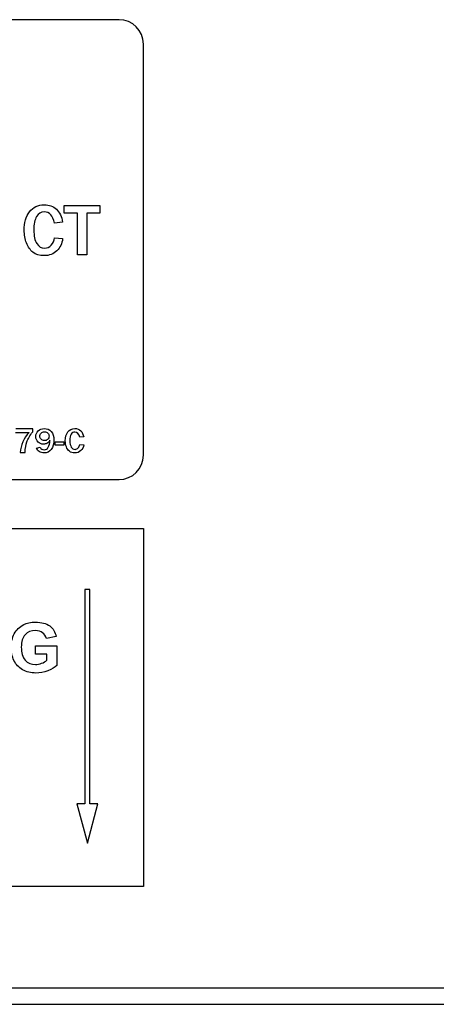
# Model space of a CAD drawing. Units: inches. Extents: x 7.18 to 13.99, y 6.12 to 11.45.
# Drawn here: x 11.88 to 12.39, y 6.2 to 7.41 of the extents above; entities that cross this region are included whole.
import ezdxf

# ---------------------------------------------------------------- set-up
doc = ezdxf.new("R2010")
doc.units = ezdxf.units.IN
doc.header["$MEASUREMENT"] = 0
doc.layers.add('70', color=7, linetype='Continuous')
doc.layers.add('DV1_Default', color=7, linetype='Continuous')

# ---------------------------------------------------------------- blocks, each defined once
blk = doc.blocks.new('SE')
at = {"layer": 'DV1_Default', "color": 7, "linetype": 'Continuous'}
for p, q in [((12.0038, 7.4095), (11.0638, 7.4095)), ((12.0338, 6.8745), (12.0338, 7.3795)), ((11.9363, 7.1718), (11.9363, 7.1812)), ((11.9363, 7.1812), (11.9803, 7.1812)), ((11.9803, 7.1812), (11.9803, 7.1718)), ((11.9525, 7.1718), (11.9363, 7.1718)), ((11.9525, 7.1206), (11.9525, 7.1718)), ((11.9803, 7.1718), (11.9642, 7.1718)), ((11.9642, 7.1718), (11.9642, 7.1206)), ((11.9344, 7.1607), (11.9243, 7.1596)), ((11.9243, 7.1416), (11.9344, 7.1405)), ((11.9642, 7.1206), (11.9525, 7.1206)), ((11.8765, 6.9022), (11.8931, 6.9022)), ((11.8976, 6.9067), (11.8769, 6.9067)), ((11.8976, 6.903), (11.8976, 6.9067)), ((11.9603, 6.8969), (11.9554, 6.8964)), ((11.9025, 6.8829), (11.9068, 6.8842)), ((11.9254, 6.8867), (11.9254, 6.8907)), ((11.9254, 6.8907), (11.9361, 6.8907)), ((11.9361, 6.8867), (11.9254, 6.8867)), ((11.9361, 6.8907), (11.9361, 6.8867)), ((11.9554, 6.8877), (11.9603, 6.8872)), ((11.8823, 6.8776), (11.8883, 6.8776)), ((11.0638, 6.8445), (12.0038, 6.8445)), ((11.0338, 6.7845), (12.0338, 6.7845)), ((12.0338, 6.7845), (12.0338, 6.3445)), ((11.9679, 6.7094), (11.9618, 6.7094)), ((11.9618, 6.7094), (11.9618, 6.4459)), ((11.9679, 6.4459), (11.9679, 6.7094)), ((11.9266, 6.6516), (11.9146, 6.6492)), ((11.9012, 6.63), (11.9012, 6.6402)), ((11.9012, 6.6402), (11.9274, 6.6402)), ((11.9152, 6.63), (11.9012, 6.63)), ((11.9152, 6.6224), (11.9152, 6.63)), ((11.9274, 6.6402), (11.9274, 6.6161)), ((11.9618, 6.4459), (11.9519, 6.4459)), ((11.9519, 6.4459), (11.9648, 6.3976)), ((11.9648, 6.3976), (11.9777, 6.4459)), ((11.9777, 6.4459), (11.9679, 6.4459)), ((12.0338, 6.3445), (11.0338, 6.3445)), ((13.8619, 6.2195), (7.3057, 6.2195)), ((9.7738, 6.1997), (13.2463, 6.1997))]:
    blk.add_line(p, q, dxfattribs=at)
for centre, radius, start, end in [((12.0038, 7.3795), 0.03, 0, 90), ((11.9198, 6.8759), 0.0375, 135.3855, 177.3202), ((12.0038, 6.8745), 0.03, 270, 0)]:
    blk.add_arc(centre, radius, start, end, dxfattribs=at)
for points, knots in [([(11.9344, 7.1405), (11.9337, 7.1344), (11.9314, 7.1294), (11.9273, 7.1255), (11.9233, 7.1216), (11.918, 7.1196), (11.9059, 7.1196), (11.9014, 7.121), (11.8979, 7.1238), (11.8945, 7.1266), (11.8918, 7.1304), (11.8881, 7.1399), (11.8872, 7.1452), (11.8872, 7.1601), (11.8893, 7.1676), (11.8937, 7.1734), (11.8981, 7.1792), (11.9042, 7.1821), (11.9178, 7.1821), (11.9228, 7.1802), (11.9268, 7.1766), (11.9308, 7.1729), (11.9334, 7.1676), (11.9344, 7.1607)], [0, 0, 0, 0, 0.107001, 0.107001, 0.107001, 0.216858, 0.216858, 0.308646, 0.308646, 0.308646, 0.403224, 0.403224, 0.497802, 0.497802, 0.650416, 0.650416, 0.650416, 0.782994, 0.782994, 0.88636, 0.88636, 0.88636, 1, 1, 1, 1]), ([(11.9344, 7.1405), (11.9337, 7.1344), (11.9314, 7.1294), (11.9273, 7.1255), (11.9233, 7.1216), (11.918, 7.1196), (11.9059, 7.1196), (11.9014, 7.121), (11.8979, 7.1238), (11.8945, 7.1266), (11.8918, 7.1304), (11.8881, 7.1399), (11.8872, 7.1452), (11.8872, 7.1601), (11.8893, 7.1676), (11.8937, 7.1734), (11.8981, 7.1792), (11.9042, 7.1821), (11.9178, 7.1821), (11.9228, 7.1802), (11.9268, 7.1766), (11.9308, 7.1729), (11.9334, 7.1676), (11.9344, 7.1607)], [0, 0, 0, 0, 0.107001, 0.107001, 0.107001, 0.216858, 0.216858, 0.308646, 0.308646, 0.308646, 0.403224, 0.403224, 0.497802, 0.497802, 0.650416, 0.650416, 0.650416, 0.782994, 0.782994, 0.88636, 0.88636, 0.88636, 1, 1, 1, 1]), ([(11.9243, 7.1596), (11.9224, 7.1687), (11.9183, 7.1733), (11.9078, 7.1733), (11.9046, 7.1714), (11.9024, 7.1676), (11.9001, 7.1638), (11.899, 7.1583), (11.899, 7.1437), (11.9002, 7.1382), (11.9026, 7.1344), (11.905, 7.1307), (11.9083, 7.1288), (11.9123, 7.1288), (11.9155, 7.1289), (11.9182, 7.1301), (11.9204, 7.1326), (11.9227, 7.1352), (11.924, 7.1381), (11.9243, 7.1416)], [0, 0, 0, 0, 0.199428, 0.199428, 0.328309, 0.328309, 0.328309, 0.503942, 0.503942, 0.681678, 0.681678, 0.681678, 0.802026, 0.802026, 0.802026, 0.897342, 0.897342, 0.897342, 1, 1, 1, 1]), ([(11.9243, 7.1596), (11.9224, 7.1687), (11.9183, 7.1733), (11.9078, 7.1733), (11.9046, 7.1714), (11.9024, 7.1676), (11.9001, 7.1638), (11.899, 7.1583), (11.899, 7.1437), (11.9002, 7.1382), (11.9026, 7.1344), (11.905, 7.1307), (11.9083, 7.1288), (11.9123, 7.1288), (11.9155, 7.1289), (11.9182, 7.1301), (11.9204, 7.1326), (11.9227, 7.1352), (11.924, 7.1381), (11.9243, 7.1416)], [0, 0, 0, 0, 0.199428, 0.199428, 0.328309, 0.328309, 0.328309, 0.503942, 0.503942, 0.681678, 0.681678, 0.681678, 0.802026, 0.802026, 0.802026, 0.897342, 0.897342, 0.897342, 1, 1, 1, 1]), ([(11.8883, 6.8776), (11.8885, 6.8831), (11.8893, 6.8875), (11.8904, 6.8909), (11.8916, 6.8943), (11.894, 6.8984), (11.8976, 6.903)], [0, 0, 0, 0, 0.489718, 0.489718, 0.489718, 1, 1, 1, 1]), ([(11.9186, 6.8927), (11.9176, 6.8907), (11.9164, 6.8895), (11.9138, 6.8883), (11.9124, 6.888), (11.9083, 6.888), (11.906, 6.8889), (11.9042, 6.8906), (11.9024, 6.8923), (11.9014, 6.8946), (11.9014, 6.9002), (11.9024, 6.9025), (11.9062, 6.9062), (11.9087, 6.9072), (11.9154, 6.9072), (11.9183, 6.9059), (11.9226, 6.901), (11.9237, 6.8975), (11.9237, 6.8883), (11.9226, 6.8845), (11.9205, 6.8816), (11.9184, 6.8787), (11.9155, 6.8772), (11.9092, 6.8772), (11.9072, 6.8778), (11.9056, 6.8789), (11.904, 6.88), (11.903, 6.8813), (11.9025, 6.8829)], [0, 0, 0, 0, 0.04528, 0.04528, 0.09056, 0.09056, 0.17779, 0.17779, 0.17779, 0.269006, 0.269006, 0.361583, 0.361583, 0.45416, 0.45416, 0.559, 0.559, 0.663839, 0.663839, 0.770108, 0.770108, 0.770108, 0.877645, 0.877645, 0.945655, 0.945655, 0.945655, 1, 1, 1, 1]), ([(11.912, 6.8923), (11.9135, 6.8923), (11.9148, 6.8928), (11.916, 6.8938), (11.9171, 6.8948), (11.9177, 6.8962), (11.9177, 6.8994), (11.9172, 6.9006), (11.9152, 6.9027), (11.9138, 6.9032), (11.9104, 6.9032), (11.909, 6.9027), (11.908, 6.9016), (11.9069, 6.9005), (11.9064, 6.8992), (11.9064, 6.8963), (11.9069, 6.8951), (11.9079, 6.894), (11.9089, 6.8929), (11.9102, 6.8923), (11.912, 6.8923)], [0, 0, 0, 0, 0.124951, 0.124951, 0.124951, 0.292136, 0.292136, 0.407308, 0.407308, 0.52248, 0.52248, 0.630877, 0.630877, 0.630877, 0.757621, 0.757621, 0.870663, 0.870663, 0.870663, 1, 1, 1, 1]), ([(11.9603, 6.8872), (11.96, 6.8843), (11.9589, 6.8819), (11.9569, 6.88), (11.955, 6.8781), (11.9525, 6.8772), (11.9466, 6.8772), (11.9445, 6.8778), (11.9428, 6.8792), (11.9412, 6.8805), (11.9399, 6.8823), (11.9381, 6.8869), (11.9377, 6.8894), (11.9377, 6.8966), (11.9387, 6.9002), (11.9408, 6.903), (11.9429, 6.9058), (11.9458, 6.9072), (11.9524, 6.9072), (11.9548, 6.9063), (11.9567, 6.9045), (11.9586, 6.9027), (11.9598, 6.9002), (11.9603, 6.8969)], [0, 0, 0, 0, 0.106986, 0.106986, 0.106986, 0.216458, 0.216458, 0.308645, 0.308645, 0.308645, 0.403238, 0.403238, 0.497831, 0.497831, 0.65047, 0.65047, 0.65047, 0.782612, 0.782612, 0.886385, 0.886385, 0.886385, 1, 1, 1, 1]), ([(11.9603, 6.8872), (11.96, 6.8843), (11.9589, 6.8819), (11.9569, 6.88), (11.955, 6.8781), (11.9525, 6.8772), (11.9466, 6.8772), (11.9445, 6.8778), (11.9428, 6.8792), (11.9412, 6.8805), (11.9399, 6.8823), (11.9381, 6.8869), (11.9377, 6.8894), (11.9377, 6.8966), (11.9387, 6.9002), (11.9408, 6.903), (11.9429, 6.9058), (11.9458, 6.9072), (11.9524, 6.9072), (11.9548, 6.9063), (11.9567, 6.9045), (11.9586, 6.9027), (11.9598, 6.9002), (11.9603, 6.8969)], [0, 0, 0, 0, 0.106986, 0.106986, 0.106986, 0.216458, 0.216458, 0.308645, 0.308645, 0.308645, 0.403238, 0.403238, 0.497831, 0.497831, 0.65047, 0.65047, 0.65047, 0.782612, 0.782612, 0.886385, 0.886385, 0.886385, 1, 1, 1, 1]), ([(11.9554, 6.8964), (11.9546, 6.9007), (11.9526, 6.9029), (11.9476, 6.9029), (11.946, 6.902), (11.9439, 6.8984), (11.9433, 6.8957), (11.9433, 6.8888), (11.9439, 6.8861), (11.9451, 6.8843), (11.9462, 6.8825), (11.9478, 6.8816), (11.9497, 6.8816), (11.9512, 6.8816), (11.9525, 6.8822), (11.9547, 6.8846), (11.9553, 6.886), (11.9554, 6.8877)], [0, 0, 0, 0, 0.232991, 0.232991, 0.381978, 0.381978, 0.530965, 0.530965, 0.681737, 0.681737, 0.681737, 0.801745, 0.801745, 0.801745, 0.900873, 0.900873, 1, 1, 1, 1]), ([(11.9554, 6.8964), (11.9546, 6.9007), (11.9526, 6.9029), (11.9476, 6.9029), (11.946, 6.902), (11.9439, 6.8984), (11.9433, 6.8957), (11.9433, 6.8888), (11.9439, 6.8861), (11.9451, 6.8843), (11.9462, 6.8825), (11.9478, 6.8816), (11.9497, 6.8816), (11.9512, 6.8816), (11.9525, 6.8822), (11.9547, 6.8846), (11.9553, 6.886), (11.9554, 6.8877)], [0, 0, 0, 0, 0.232991, 0.232991, 0.381978, 0.381978, 0.530965, 0.530965, 0.681737, 0.681737, 0.681737, 0.801745, 0.801745, 0.801745, 0.900873, 0.900873, 1, 1, 1, 1]), ([(11.9068, 6.8842), (11.908, 6.8821), (11.9096, 6.8811), (11.914, 6.8811), (11.9156, 6.8821), (11.9168, 6.8842), (11.918, 6.8862), (11.9186, 6.889), (11.9186, 6.8927)], [0, 0, 0, 0, 0.289062, 0.289062, 0.583683, 0.583683, 0.583683, 1, 1, 1, 1]), ([(11.9274, 6.6161), (11.9249, 6.6137), (11.9212, 6.6115), (11.9164, 6.6096), (11.9115, 6.6077), (11.9066, 6.6068), (11.8954, 6.6068), (11.8899, 6.6081), (11.8852, 6.6108), (11.8805, 6.6134), (11.877, 6.6172), (11.8722, 6.6271), (11.8711, 6.6324), (11.8711, 6.6445), (11.8724, 6.6501), (11.875, 6.655), (11.8776, 6.6599), (11.8815, 6.6637), (11.8866, 6.6663), (11.8904, 6.6683), (11.8952, 6.6693), (11.9085, 6.6693), (11.9143, 6.6677), (11.9185, 6.6646), (11.9227, 6.6614), (11.9254, 6.6571), (11.9266, 6.6516)], [0, 0, 0, 0, 0.080672, 0.080672, 0.080672, 0.169352, 0.169352, 0.281632, 0.281632, 0.281632, 0.382347, 0.382347, 0.483061, 0.483061, 0.59211, 0.59211, 0.59211, 0.694371, 0.694371, 0.694371, 0.78443, 0.78443, 0.9022, 0.9022, 0.9022, 1, 1, 1, 1]), ([(11.9146, 6.6492), (11.9137, 6.6522), (11.9121, 6.6545), (11.9098, 6.6563), (11.9074, 6.658), (11.9045, 6.6589), (11.8957, 6.6589), (11.8915, 6.6572), (11.8883, 6.6538), (11.8852, 6.6504), (11.8836, 6.6454), (11.8836, 6.6316), (11.8852, 6.6262), (11.8884, 6.6226), (11.8916, 6.619), (11.8958, 6.6172), (11.9035, 6.6172), (11.9061, 6.6177), (11.9086, 6.6187), (11.9112, 6.6197), (11.9134, 6.6209), (11.9152, 6.6224)], [0, 0, 0, 0, 0.09111, 0.09111, 0.09111, 0.188624, 0.188624, 0.337698, 0.337698, 0.337698, 0.507193, 0.507193, 0.688941, 0.688941, 0.688941, 0.843432, 0.843432, 0.920078, 0.920078, 0.920078, 1, 1, 1, 1])]:
    blk.add_open_spline(points, degree=3, knots=knots, dxfattribs=at)

msp = doc.modelspace()

# ---------------------------------------------------------------- block references
at = {"layer": '70'}
msp.add_blockref('SE', (0, 0), dxfattribs=at)

doc.saveas('drawing.dxf')
